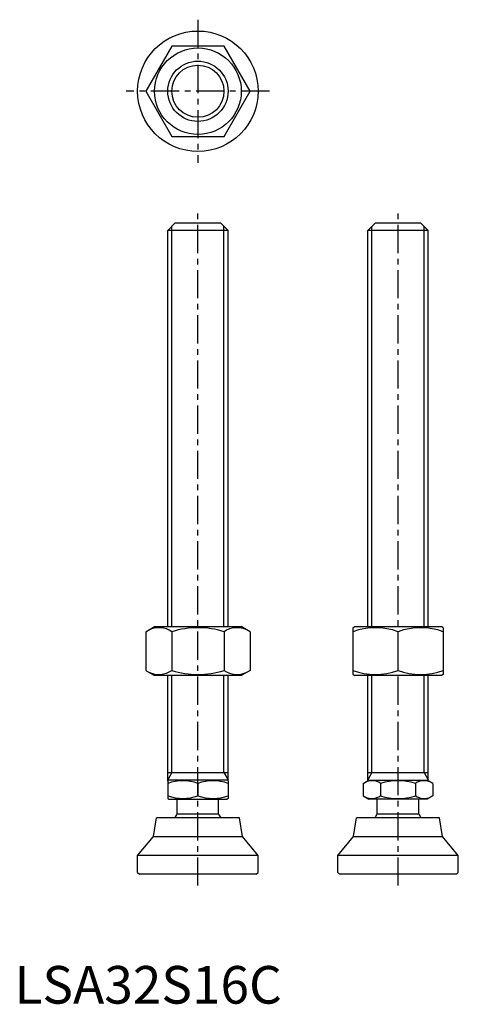
# Model space of a CAD drawing. Extents: x 1 to 118, y 0 to 261.
import ezdxf

# ---------------------------------------------------------------- set-up
doc = ezdxf.new("R2010")
doc.units = 0
doc.header["$LTSCALE"] = 6
doc.linetypes.add('CENTER', pattern=[2, 1.25, -0.25, 0.25, -0.25])
doc.layers.get('0').update_dxf_attribs({"linetype": 'CONTINUOUS'})
doc.layers.add('1', color=1, linetype='CENTER')
doc.layers.add('3', color=3, linetype='CONTINUOUS')
doc.styles.add('STANDARD1', font='txt')

msp = doc.modelspace()

# ---------------------------------------------------------------- linework, layer by layer
for p, q in [((41.75, 254.33), (34.82, 242.33)), ((55.61, 254.33), (41.75, 254.33)), ((62.54, 242.33), (55.61, 254.33)), ((34.82, 242.33), (41.75, 230.33)), ((55.61, 230.33), (62.54, 242.33)), ((41.75, 230.33), (55.61, 230.33)), ((40.68, 205.35), (42.68, 207.35)), ((42.68, 207.35), (54.68, 207.35)), ((54.68, 207.35), (56.68, 205.35)), ((93.8, 205.35), (95.8, 207.35)), ((95.8, 207.35), (107.8, 207.35)), ((107.8, 207.35), (109.8, 205.35)), ((40.68, 100.14), (40.68, 205.35)), ((56.68, 205.35), (40.68, 205.35)), ((56.68, 100.14), (56.68, 205.35)), ((93.8, 100.14), (93.8, 205.35)), ((109.8, 205.35), (93.8, 205.35)), ((109.8, 100.14), (109.8, 205.35)), ((34.82, 98.78), (37.18, 100.14)), ((37.18, 100.14), (60.18, 100.14)), ((62.54, 98.78), (60.18, 100.14)), ((89.8, 99.85), (90.3, 100.14)), ((89.8, 99.85), (89.8, 87.43)), ((90.3, 100.14), (113.3, 100.14)), ((113.8, 99.85), (113.3, 100.14)), ((113.8, 99.85), (113.8, 87.43)), ((34.82, 98.78), (34.82, 88.5)), ((41.75, 98.78), (41.75, 88.5)), ((55.61, 98.78), (55.61, 88.5)), ((62.54, 98.78), (62.54, 88.5)), ((101.8, 88.5), (101.8, 98.78)), ((34.82, 88.5), (37.18, 87.14)), ((60.18, 87.14), (37.18, 87.14)), ((40.68, 59.22), (40.68, 87.14)), ((56.68, 59.22), (56.68, 87.14)), ((62.54, 88.5), (60.18, 87.14)), ((89.8, 87.43), (90.3, 87.14)), ((113.3, 87.14), (90.3, 87.14)), ((93.8, 59.22), (93.8, 87.14)), ((109.8, 59.22), (109.8, 87.14)), ((113.8, 87.43), (113.3, 87.14)), ((40.68, 61.35), (56.68, 61.35)), ((93.8, 61.35), (109.8, 61.35)), ((40.68, 59.22), (40.91, 59.35)), ((40.68, 59.22), (40.68, 54.49)), ((56.44, 59.35), (40.91, 59.35)), ((48.68, 58.5), (48.68, 55.2)), ((56.68, 59.22), (56.44, 59.35)), ((56.68, 59.22), (56.68, 54.49)), ((92.56, 58.5), (94.03, 59.35)), ((92.56, 58.5), (92.56, 55.2)), ((94.03, 59.35), (109.56, 59.35)), ((97.18, 58.5), (97.18, 55.2)), ((106.42, 58.5), (106.42, 55.2)), ((111.04, 58.5), (109.56, 59.35)), ((111.04, 58.5), (111.04, 55.2)), ((92.56, 55.2), (94.03, 54.35)), ((111.04, 55.2), (109.56, 54.35)), ((40.68, 54.49), (40.91, 54.35)), ((40.91, 54.35), (56.44, 54.35)), ((43.18, 50.35), (43.18, 54.35)), ((54.18, 50.35), (54.18, 54.35)), ((56.68, 54.49), (56.44, 54.35)), ((109.56, 54.35), (94.03, 54.35)), ((96.3, 50.35), (96.3, 54.35)), ((107.3, 50.35), (107.3, 54.35)), ((54.18, 50.35), (43.18, 50.35)), ((107.3, 50.35), (96.3, 50.35)), ((36.86, 44.35), (37.68, 49.35)), ((59.68, 49.35), (37.68, 49.35)), ((60.5, 44.35), (59.68, 49.35)), ((89.98, 44.35), (90.8, 49.35)), ((112.8, 49.35), (90.8, 49.35)), ((113.62, 44.35), (112.8, 49.35)), ((32.68, 39.35), (36.86, 44.35)), ((36.86, 44.35), (60.5, 44.35)), ((64.68, 39.35), (60.5, 44.35)), ((85.8, 39.35), (89.98, 44.35)), ((89.98, 44.35), (113.62, 44.35)), ((117.8, 39.35), (113.62, 44.35)), ((64.68, 39.35), (32.68, 39.35)), ((32.68, 34.85), (32.68, 39.35)), ((64.68, 34.85), (64.68, 39.35)), ((85.8, 34.85), (85.8, 39.35)), ((117.8, 39.35), (85.8, 39.35)), ((117.8, 34.85), (117.8, 39.35)), ((32.68, 34.85), (33.18, 34.35)), ((64.18, 34.35), (33.18, 34.35)), ((64.18, 34.35), (64.68, 34.85)), ((85.8, 34.85), (86.3, 34.35)), ((117.3, 34.35), (86.3, 34.35)), ((117.3, 34.35), (117.8, 34.85))]:
    msp.add_line(p, q)
for radius in [16, 11.5, 8]:
    msp.add_circle((48.68, 242.33), radius)
for centre, radius, start, end in [((38.29, 93.72), 6.13, 55.6158, 115.6158), ((48.68, 76.92), 22.93, 72.412, 107.588), ((59.07, 93.72), 6.13, 64.3842, 124.3842), ((95.8, 82.52), 17.33, 69.7438, 110.2562), ((107.8, 82.52), 17.33, 69.7438, 110.2562), ((38.29, 93.56), 6.13, 244.3842, 304.3842), ((48.68, 110.36), 22.93, 252.412, 287.588), ((59.07, 93.56), 6.13, 235.6158, 295.6158), ((95.8, 104.76), 17.33, 249.7438, 290.2562), ((107.8, 104.76), 17.33, 249.7438, 290.2562), ((44.68, 47.66), 11.55, 69.7438, 110.2562), ((52.68, 47.66), 11.55, 69.7438, 110.2562), ((94.87, 55.13), 4.09, 55.6158, 115.6158), ((101.8, 43.93), 15.29, 72.412, 107.588), ((108.73, 55.13), 4.09, 64.3842, 124.3842), ((44.68, 66.04), 11.55, 249.7438, 290.2562), ((52.68, 66.04), 11.55, 249.7438, 290.2562), ((94.87, 58.58), 4.09, 244.3842, 304.3842), ((101.8, 69.77), 15.29, 252.412, 287.588), ((108.73, 58.58), 4.09, 235.6158, 295.6158), ((48.68, 46.02), 7, 141.7868, 151.593), ((48.68, 46.02), 7, 28.407, 38.2132), ((101.8, 46.02), 7, 141.7868, 151.593), ((101.8, 46.02), 7, 28.407, 38.2132)]:
    msp.add_arc(centre, radius, start, end)
at = {"layer": '1'}
for p, q in [((48.68, 261.33), (48.68, 223.33)), ((67.68, 242.33), (29.68, 242.33)), ((48.68, 31.35), (48.68, 210.35)), ((101.8, 31.35), (101.8, 210.35))]:
    msp.add_line(p, q, dxfattribs=at)
at = {"layer": '3'}
for p, q in [((41.76, 100.14), (41.76, 206.43)), ((55.6, 100.14), (55.6, 206.43)), ((94.88, 100.14), (94.88, 206.43)), ((108.72, 100.14), (108.72, 206.43)), ((41.76, 61.35), (41.76, 87.14)), ((55.6, 61.35), (55.6, 87.14)), ((94.88, 61.35), (94.88, 87.14)), ((108.72, 61.35), (108.72, 87.14)), ((41.76, 61.35), (40.68, 59.48)), ((55.6, 61.35), (56.68, 59.48)), ((94.88, 61.35), (93.8, 59.48)), ((108.72, 61.35), (109.8, 59.48))]:
    msp.add_line(p, q, dxfattribs=at)
msp.add_circle((48.68, 242.33), 6.92, dxfattribs=at)

# ---------------------------------------------------------------- texts
at = {"color": 3, "style": 'STANDARD1'}
msp.add_text('LSA32S16C', height=10, dxfattribs=at).set_placement((0, 0))

doc.saveas('drawing.dxf')
